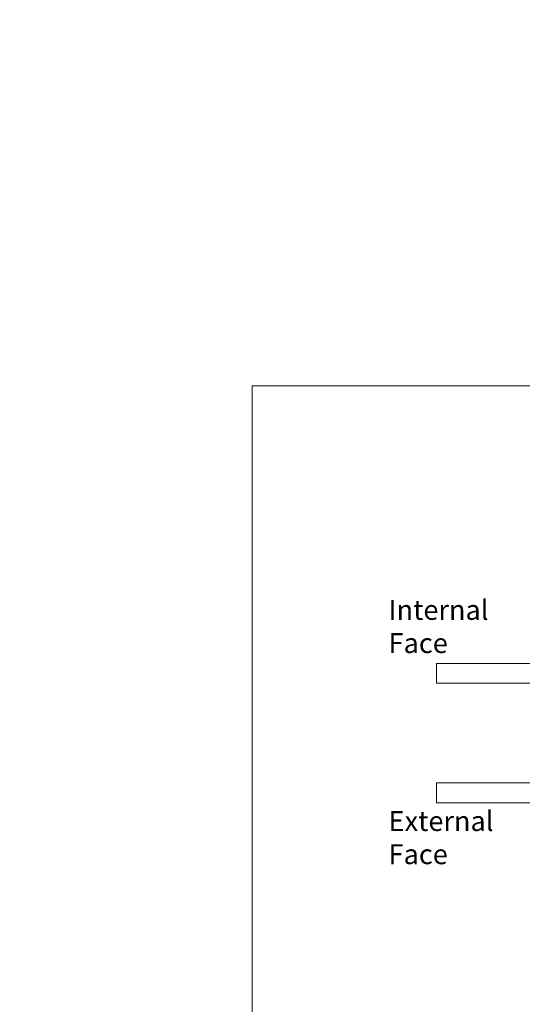
# Model space of a CAD drawing. Units: inches. Extents: x 74 to 4747, y -14 to 1513.
# Drawn here: x 1944 to 2045, y 1315 to 1513 of the extents above; entities that cross this region are included whole.
import ezdxf

# ---------------------------------------------------------------- set-up
doc = ezdxf.new("R2010")
doc.units = ezdxf.units.IN
doc.header["$MEASUREMENT"] = 0
doc.layers.get('0').update_dxf_attribs({"lineweight": 0})
doc.styles.get("Standard").update_dxf_attribs({"font": 'arial.ttf'})

# ---------------------------------------------------------------- blocks, each defined once
blk = doc.blocks.new('glazing')
h = blk.add_hatch()
h.set_pattern_fill('HEX', color=256, scale=0.25, style=0)
h.set_pattern_definition([(7e-15, (452.6735, -1973.6362), (0, 1.374815), [0.79375, -1.5875]), (120, (452.6735, -1973.6362), (-1.1906247, -0.6874075), [0.79375, -1.5875]), (60, (453.4673, -1973.6362), (-1.1906247, 0.6874075), [0.79375, -1.5875])])
h.paths.add_polyline_path([(114.07, 39.23), (114.07, 30.51), (132.86, 30.51), (132.86, 39.23)])
blk.add_hatch(color=256).paths.add_polyline_path([(133.42, 19.88), (133.42, 29.87), (113.42, 29.87), (113.42, 19.88, -0.29734)])
at = {"linetype": 'Continuous'}
for p, q in [((109.42, 59.87), (109.42, 19.88)), ((113.42, 59.87), (113.42, 19.88)), ((133.42, 59.87), (133.42, 19.88)), ((137.42, 59.87), (137.42, 19.87)), ((113.42, 39.87), (133.42, 39.87)), ((113.42, 29.87), (133.42, 29.87)), ((109.42, 19.88), (113.42, 19.88)), ((137.42, 19.87), (109.88, 16.72)), ((109.88, 19.87), (137.42, 16.72)), ((127.42, 19.88), (129.42, 19.88)), ((130.42, 19.88), (130.42, 19.87))]:
    blk.add_line(p, q, dxfattribs=at)
for p, q in [((109.42, 59.87), (113.42, 59.87)), ((133.42, 59.87), (137.42, 59.87))]:
    blk.add_line(p, q)
blk.add_lwpolyline([(132.86, 39.23), (114.07, 39.23), (114.07, 30.51), (132.86, 30.51)], close=True)
blk.add_lwpolyline([(109.88, 16.72), (109.88, 19.87), (137.42, 19.87), (137.42, 16.72), (109.88, 16.72)], dxfattribs=at)
blk.add_arc((123.42, 4.55), 18.3, 56.8829, 123.1202)

msp = doc.modelspace()

# ---------------------------------------------------------------- linework, layer by layer
msp.add_lwpolyline([(1991.07, 1439.08), (2569.53, 1439.08), (2569.53, 789.6), (1991.07, 789.6)], close=True)

# ---------------------------------------------------------------- block references
at = {"xscale": -1, "rotation": 90}
msp.add_blockref('glazing', (2087.96, 1492.78), dxfattribs=at)

# ---------------------------------------------------------------- texts
at = {"char_height": 15, "attachment_point": 1}
for insert in [(790.69, 1512.37), (1449.46, 1512.37)]:
    msp.add_mtext_dynamic_manual_height_columns('\\pi123.78;{\\fArial|b1|i0|c0|p34;HD82 - Aluminium\\P\\pi70.818;Folding Sliding Door System\\P\\pi43.734;\\H0.66667x;General Arrangement Drawings - Outward Opening}', width=425.1222, gutter_width=1, heights=[70.19], dxfattribs=dict(at, insert=insert))
at = {"char_height": 4, "width": 14.3942}
for s, insert, attachment_point in [('{\\C0;Internal Face}', (2018.47, 1396.1), 1), ('{\\C0;External Face}', (2018.47, 1343.03), 7)]:
    msp.add_mtext(s, dxfattribs=dict(at, insert=insert, attachment_point=attachment_point))

doc.saveas('drawing.dxf')
